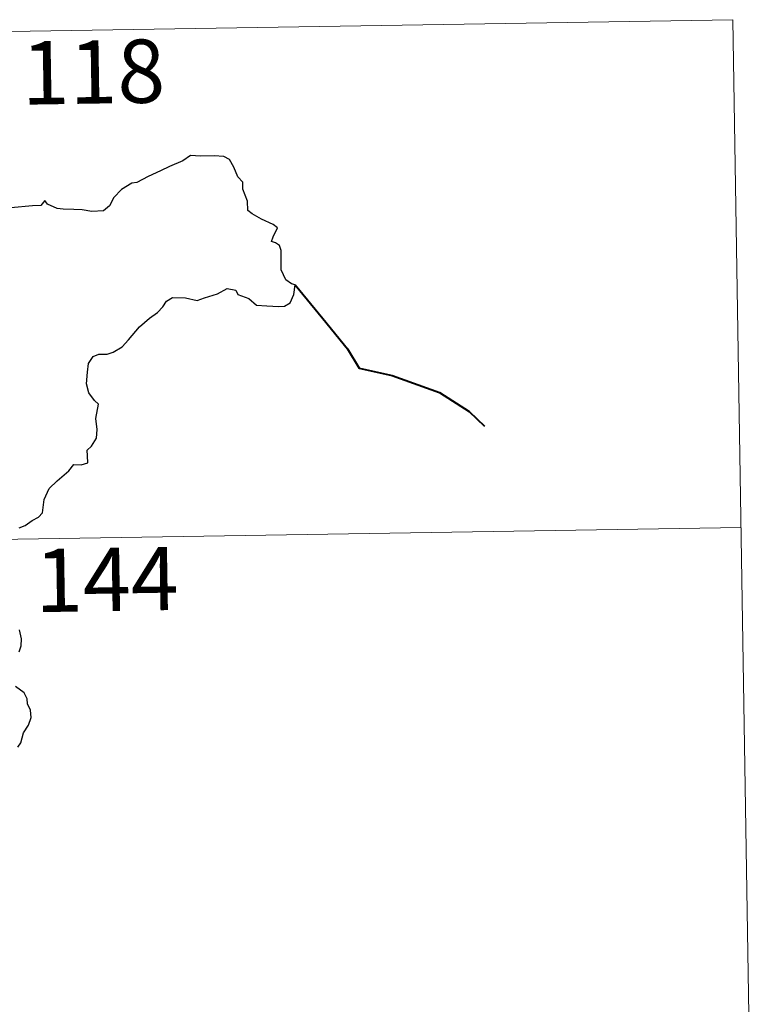
# Model space of a CAD drawing. Units: metres. Extents: x 610838 to 615341, y 4675709 to 4678750.
# Drawn here: x 611560 to 611647, y 4677778 to 4677895 of the extents above; entities that cross this region are included whole.
import ezdxf
from ezdxf.enums import TextEntityAlignment as Align

# ---------------------------------------------------------------- set-up
doc = ezdxf.new("R2010")
doc.units = ezdxf.units.M
doc.header["$MEASUREMENT"] = 0
doc.layers.add('Level 63', color=7, linetype='Continuous', lineweight=0)
doc.styles.add('Arial', font='ARIAL.TTF', dxfattribs={"height": 0.2})

msp = doc.modelspace()

# ---------------------------------------------------------------- linework, layer by layer
at = {"layer": 'Level 63', "linetype": 'Continuous', "lineweight": 0}
for points in [[(611115.2, 4677886.46, -0.74), (611644.82, 4677895, -0.74)], [(611644.82, 4677895, -0.74), (611646.76, 4677774.55, -0.74)], [(611116.17, 4677826.23, -0.74), (611645.79, 4677834.78, -0.74)]]:
    msp.add_polyline3d(points, dxfattribs=at)
at = {"layer": 'Level 63', "linetype": 'Continuous', "lineweight": 30}
for points in [[(611560.12, 4677834.74, -0.74), (611560.86, 4677835.02, -0.74), (611561.68, 4677835.62, -0.74), (611562.42, 4677836, -0.74), (611562.89, 4677836.52, -0.74), (611563.1, 4677838.1, -0.74), (611563.69, 4677839.4, -0.74), (611564.64, 4677840.3, -0.74), (611566.03, 4677841.5, -0.74), (611566.61, 4677842.26, -0.74), (611567.51, 4677842.23, -0.74), (611568.28, 4677842.45, -0.74), (611568.24, 4677843.28, -0.74), (611568.21, 4677843.97, -0.74), (611568.72, 4677844.41, -0.74), (611569.31, 4677845.36, -0.74), (611569.39, 4677846.4, -0.74), (611569.22, 4677847.72, -0.74), (611569.57, 4677849.39, -0.74), (611569.08, 4677849.85, -0.74), (611568.42, 4677850.74, -0.74), (611568.14, 4677851.83, -0.74), (611568.26, 4677853.22, -0.74), (611568.38, 4677854.24, -0.74), (611568.93, 4677855.05, -0.74), (611569.58, 4677855.34, -0.74), (611570.57, 4677855.35, -0.74), (611571.29, 4677855.56, -0.74), (611572.34, 4677856.2, -0.74), (611573.1, 4677857.04, -0.74), (611574.41, 4677858.57, -0.74), (611575.61, 4677859.62, -0.74), (611576.54, 4677860.27, -0.74), (611577.19, 4677860.95, -0.74), (611577.62, 4677861.64, -0.74), (611578.33, 4677862.04, -0.74), (611579.87, 4677862.02, -0.74), (611581.24, 4677861.7, -0.74), (611582.11, 4677862, -0.74), (611583.65, 4677862.48, -0.74), (611584.83, 4677863.14, -0.74), (611585.84, 4677862.91, -0.74), (611586.1, 4677862.43, -0.74), (611587.39, 4677861.94, -0.74), (611588.28, 4677861.13, -0.74), (611589.51, 4677861.06, -0.74), (611590.94, 4677861, -0.74), (611591.6, 4677861.03, -0.74), (611592.28, 4677861.41, -0.74), (611592.72, 4677862.42, -0.74), (611592.89, 4677863.55, -0.74), (611592.46, 4677863.66, -0.74), (611591.78, 4677864.17, -0.74), (611591.21, 4677865.35, -0.74), (611591.22, 4677866.4, -0.74), (611591.22, 4677867.62, -0.74), (611591.04, 4677868.24, -0.74), (611590.53, 4677868.53, -0.74), (611590.06, 4677868.68, -0.74), (611590.26, 4677869.27, -0.74), (611590.78, 4677870.32, -0.74), (611590.28, 4677870.72, -0.74), (611588.87, 4677871.36, -0.74), (611587.79, 4677871.96, -0.74), (611587.27, 4677872.36, -0.74), (611587.23, 4677873.49, -0.74), (611586.69, 4677874.91, -0.74), (611586.68, 4677875.74, -0.74), (611586.09, 4677876.35, -0.74), (611585.6, 4677877.52, -0.74), (611585.08, 4677878.42, -0.74), (611584.42, 4677878.77, -0.74), (611583.26, 4677878.86, -0.74), (611581.64, 4677878.83, -0.74), (611580.45, 4677878.91, -0.74), (611579.55, 4677878.26, -0.74), (611577.98, 4677877.6, -0.74), (611576.89, 4677877.08, -0.74), (611575.43, 4677876.42, -0.74), (611574.11, 4677875.69, -0.74), (611573.5, 4677875.62, -0.74), (611572.27, 4677874.87, -0.74), (611571.35, 4677873.9, -0.74), (611570.84, 4677872.92, -0.74), (611570.16, 4677872.32, -0.74), (611568.77, 4677872.25, -0.74), (611567.62, 4677872.45, -0.74), (611566.64, 4677872.49, -0.74), (611565.36, 4677872.54, -0.74), (611564.63, 4677872.61, -0.74), (611563.51, 4677873.14, -0.74)], [(611563.51, 4677873.14, -0.74), (611563.2, 4677873.56, -0.74), (611562.7, 4677872.97, -0.74), (611561.73, 4677872.92, -0.74), (611559.17, 4677872.68, -0.74), (611557.76, 4677872.4, -0.74), (611556.97, 4677872.03, -0.74), (611555.78, 4677872, -0.74), (611554.79, 4677872.25, -0.74), (611554.4, 4677872.66, -0.74), (611553.1, 4677872.96, -0.74), (611552.51, 4677872.82, -0.74), (611551.02, 4677872.9, -0.74), (611550.21, 4677873.25, -0.74), (611549.13, 4677872.98, -0.74), (611547.37, 4677873.11, -0.74), (611547.27, 4677873.34, -0.74), (611547.08, 4677873.96, -0.74)], [(611560.13, 4677820.04, -0.74), (611560.37, 4677820.73, -0.74), (611560.42, 4677821.59, -0.74), (611560.17, 4677822.64, -0.74)], [(611559.97, 4677808.73, -0.74), (611560.35, 4677809.25, -0.74), (611560.67, 4677810.45, -0.74), (611561.26, 4677811.36, -0.74), (611561.58, 4677812.24, -0.74), (611561.5, 4677813.11, -0.74), (611561.11, 4677813.87, -0.74), (611561.1, 4677814.47, -0.74), (611560.74, 4677815.18, -0.74), (611559.71, 4677815.93, -0.74)]]:
    msp.add_polyline3d(points, dxfattribs=at)
at = {"layer": 'Level 63', "linetype": 'Continuous', "lineweight": 40}
msp.add_polyline3d([(611592.89, 4677863.55, -0.74), (611596.17, 4677859.58, -0.74), (611599.08, 4677855.96, -0.74), (611600.49, 4677853.67, -0.74), (611604.4, 4677852.8, -0.74), (611610.01, 4677850.81, -0.74), (611613.52, 4677848.55, -0.74), (611615.34, 4677846.8, -0.74)], dxfattribs=at)

# ---------------------------------------------------------------- texts
at = {"layer": 'Level 63', "linetype": 'Continuous', "lineweight": 13, "style": 'Arial'}
for s, p in [('118', (611568.93, 4677888.8, -0.74)), ('144', (611570.53, 4677828.62, -0.74))]:
    msp.add_text(s, height=7.5, rotation=0.9252, dxfattribs=at).set_placement(p, align=Align.MIDDLE_CENTER)

doc.saveas('drawing.dxf')
